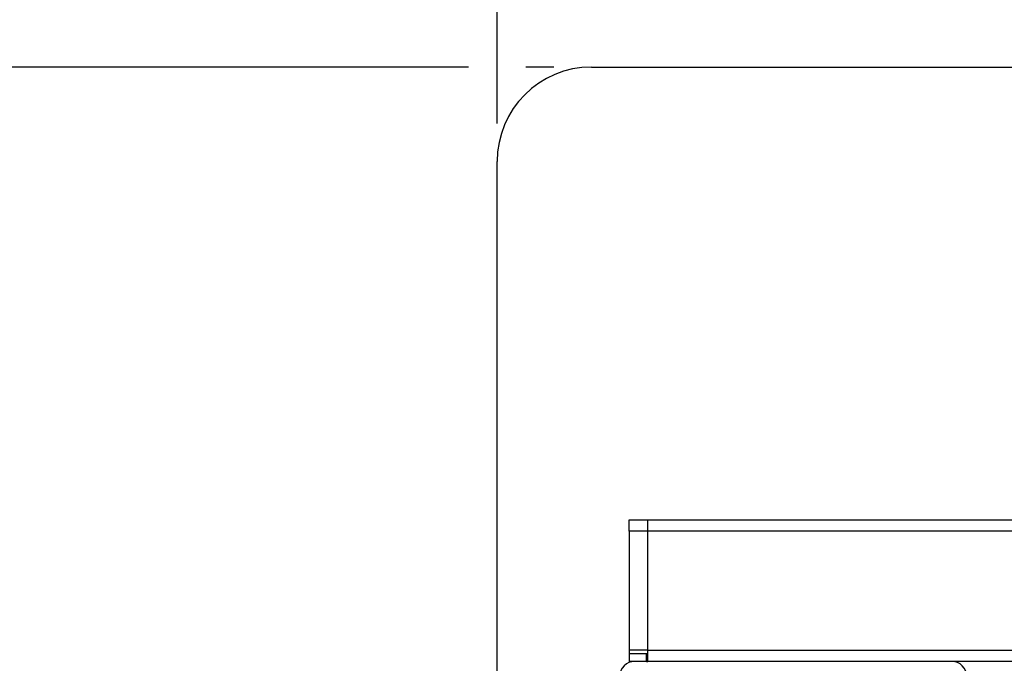
# Model space of a CAD drawing. Units: millimetres. Extents: x 80 to 8320, y 80 to 5860.
# Drawn here: x 1245 to 1767, y 4604 to 4945 of the extents above; entities that cross this region are included whole.
import ezdxf

# ---------------------------------------------------------------- set-up
doc = ezdxf.new("R2010")
doc.units = ezdxf.units.MM
doc.header["$LTSCALE"] = 20
doc.layers.add('FORMAT', color=7, linetype='Continuous')
doc.styles.add('SLDTEXTSTYLE0', font='TXT', dxfattribs={"width": 0.75})
doc.dimstyles.new('SLDDIMSTYLE0', dxfattribs={"dimtxt": 70, "dimasz": 71.12, "dimexe": 0, "dimexo": 0.0625, "dimgap": 17.5, "dimtad": 1, "dimdec": 0, "dimrnd": 1e-09, "dimzin": 12, "dimdsep": 46, "dimtxsty": 'SLDTEXTSTYLE0', "dimsah": 1, "dimcen": 0.09, "dimadec": 0, "dimazin": 3, "dimtfac": 1, "dimtdec": 0, "dimtofl": 0, "dimtmove": 0, "dimatfit": 3, "dimfxl": 0, "dimfrac": 2, "dimtolj": 1, "dimtzin": 12, "dimarcsym": 0})

# ---------------------------------------------------------------- blocks, each defined once
blk = doc.blocks.new('_D_2')
at = {"layer": 'FORMAT', "color": 7}
for p, q in [((1483.2, 4919.85), (1138.44, 4919.85)), ((1158.44, 3759.85), (1158.44, 4919.85)), ((1528.44, 4919.85), (1513.68, 4919.85)), ((1528.44, 3759.85), (1138.44, 3759.85))]:
    blk.add_line(p, q, dxfattribs=at)
for points in [[(1158.44, 4919.85), (1150.82, 4848.73), (1166.06, 4848.73)], [(1158.44, 3759.85), (1166.06, 3830.97), (1150.82, 3830.97)]]:
    blk.add_solid(points, dxfattribs=at)
at = {"layer": 'FORMAT', "color": 7, "insert": (1068.21, 4273.77), "char_height": 70, "attachment_point": 1, "rotation": 90, "style": 'SLDTEXTSTYLE0'}
blk.add_mtext('1160', dxfattribs=at)
blk = doc.blocks.new('_D_3')
at = {"layer": 'FORMAT', "color": 7}
for p, q in [((1498.44, 4889.85), (1498.44, 5311.68)), ((2658.44, 4889.85), (2658.44, 5311.68)), ((2658.44, 5291.68), (1498.44, 5291.68))]:
    blk.add_line(p, q, dxfattribs=at)
for points in [[(1498.44, 5291.68), (1569.56, 5284.06), (1569.56, 5299.3)], [(2658.44, 5291.68), (2587.32, 5299.3), (2587.32, 5284.06)]]:
    blk.add_solid(points, dxfattribs=at)
at = {"layer": 'FORMAT', "color": 7, "insert": (1979.73, 5381.91), "char_height": 70, "attachment_point": 1, "style": 'SLDTEXTSTYLE0'}
blk.add_mtext('1160', dxfattribs=at)
blk = doc.blocks.new('_D_4')
at = {"layer": 'FORMAT', "color": 7}
for p, q in [((1498.44, 4889.85), (1498.44, 5545.2)), ((2783.44, 4744.85), (2783.44, 5545.2)), ((1498.44, 5525.2), (2783.44, 5525.2))]:
    blk.add_line(p, q, dxfattribs=at)
for points in [[(1498.44, 5525.2), (1569.56, 5517.58), (1569.56, 5532.82)], [(2783.44, 5525.2), (2712.32, 5532.82), (2712.32, 5517.58)]]:
    blk.add_solid(points, dxfattribs=at)
at = {"layer": 'FORMAT', "color": 7, "insert": (1967.42, 5615.43), "char_height": 70, "attachment_point": 1, "style": 'SLDTEXTSTYLE0'}
blk.add_mtext('1285', dxfattribs=at)

msp = doc.modelspace()

# ---------------------------------------------------------------- linework, layer by layer
at = {"color": 7, "linetype": 'Continuous', "lineweight": 25}
for p, q in [((1548.44, 4919.85), (2608.44, 4919.85)), ((1498.44, 4131.85), (1498.44, 4869.85)), ((1568.44, 4673.85), (1568.44, 4679.85)), ((1568.44, 4679.85), (1578.44, 4679.85)), ((1578.44, 4679.85), (1933.94, 4679.85)), ((1578.44, 4673.85), (1578.44, 4679.85)), ((1568.44, 4673.85), (1568.44, 4610.85)), ((1578.44, 4610.85), (1578.44, 4673.85)), ((1933.94, 4673.85), (1578.44, 4673.85)), ((1568.44, 4610.85), (1568.44, 4608.85)), ((1578.44, 4610.85), (1933.94, 4610.85)), ((1578.44, 4604.85), (1578.44, 4610.85)), ((1568.44, 4608.85), (1568.44, 4604.85)), ((1577.71, 4608.85), (1568.44, 4608.85)), ((1577.71, 4604.85), (1568.44, 4604.85)), ((1577.71, 4604.85), (1577.71, 4608.85)), ((1578.44, 4608.85), (1577.71, 4608.85)), ((1577.71, 4604.85), (1578.44, 4604.85)), ((1933.94, 4604.85), (1578.44, 4604.85))]:
    msp.add_line(p, q, dxfattribs=at)
at = {"color": 8, "linetype": 'Continuous', "lineweight": 25}
for p, q in [((1578.44, 4673.85), (1568.44, 4673.85)), ((1578.44, 4610.85), (1568.44, 4610.85))]:
    msp.add_line(p, q, dxfattribs=at)
at = {"color": 7, "linetype": 'Continuous', "lineweight": 25}
for centre, radius, start, end in [((1548.44, 4869.85), 50, 90, 180), ((1571.44, 4596.85), 8, 90, 180), ((1739.44, 4596.85), 8, 0, 90)]:
    msp.add_arc(centre, radius, start, end, dxfattribs=at)

# ---------------------------------------------------------------- dimensions: what is measured, and where the dimension line sits
at = {"layer": 'FORMAT', "color": 7}
for base, p1, p2, picture, middle in [((2783.44, 5525.2), (1498.44, 4869.85), (2783.44, 4724.85), '_D_4', (2070.86, 5525.2)), ((1498.44, 5291.68), (2658.44, 4869.85), (1498.44, 4869.85), '_D_3', (2083.17, 5291.68))]:
    dim = msp.add_linear_dim(base=base, p1=p1, p2=p2, dimstyle='SLDDIMSTYLE0', dxfattribs=at)
    dim.commit()
    dim.dimension.update_dxf_attribs({"geometry": picture, "text_midpoint": middle, "dimtype": 160})
dim = msp.add_linear_dim(base=(1158.44, 4919.85), p1=(1548.44, 3759.85), p2=(1548.44, 4919.85), angle=90, dimstyle='SLDDIMSTYLE0', dxfattribs=at)
dim.commit()
dim.dimension.update_dxf_attribs({"geometry": '_D_2', "text_midpoint": (1158.44, 4377.21), "dimtype": 160})

doc.saveas('drawing.dxf')
